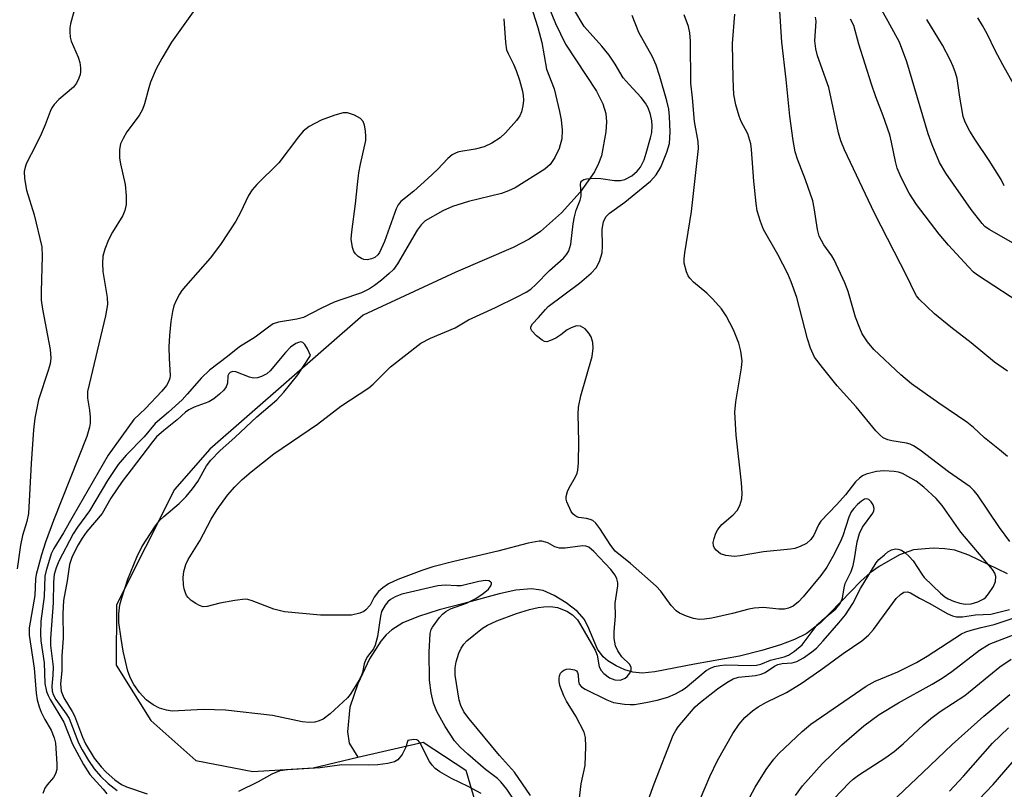
# Model space of a CAD drawing. Units: inches. Extents: x 1333763 to 1339763, y 533445 to 537446.
# Drawn here: x 1336480 to 1336675, y 535652 to 535804 of the extents above; entities that cross this region are included whole.
import ezdxf

# ---------------------------------------------------------------- set-up
doc = ezdxf.new("R2010")
doc.units = ezdxf.units.IN
doc.header["$MEASUREMENT"] = 0
doc.layers.add('HYDRO-Single Line Stream', color=4, linetype='Continuous')
doc.layers.add('Undefined', color=1, linetype='Continuous')

msp = doc.modelspace()

# ---------------------------------------------------------------- linework, layer by layer
at = {"layer": 'HYDRO-Single Line Stream'}
for points in [[(1336582.3, 535813.81), (1336586.39, 535803.71), (1336588.41, 535799.59), (1336594.53, 535790.29), (1336595.81, 535787.78), (1336596.43, 535785.81), (1336596.53, 535784.18), (1336596.4, 535782.21), (1336595.53, 535777.46), (1336594.97, 535775.89), (1336594.14, 535774.24), (1336591.34, 535770.21), (1336587.62, 535766.11), (1336583.46, 535762.44), (1336581.16, 535760.93), (1336577.99, 535759.27), (1336566.67, 535754.36), (1336548.27, 535745.83), (1336517.87, 535719.25), (1336510.8, 535711.26), (1336499.31, 535688.42), (1336499.28, 535676.43), (1336506.15, 535665.48), (1336515.05, 535657.54), (1336526.35, 535655.31), (1336538.33, 535656.09), (1336547.23, 535658.15)], [(1336676.1, 535694.56), (1336668.39, 535698.24), (1336665.61, 535699.23), (1336663.67, 535699.51), (1336661.37, 535699.61), (1336657.46, 535699.33), (1336654.66, 535698.29), (1336650.62, 535696.02), (1336648.85, 535694.71), (1336647.02, 535693.06), (1336638.99, 535684.85), (1336636.12, 535682.61), (1336633.85, 535681.49), (1336631.03, 535680.44), (1336627.35, 535679.33), (1336622.92, 535678.22), (1336614.01, 535676.62), (1336606.11, 535675.08), (1336603.6, 535674.87), (1336601.74, 535675.01), (1336600.2, 535675.48), (1336598.45, 535676.29), (1336596.82, 535677.27), (1336595.84, 535678.05), (1336594.77, 535679.6), (1336592.86, 535684.14), (1336592.1, 535685.55), (1336590.75, 535687.06), (1336588.55, 535688.8), (1336586.14, 535690.27), (1336583.98, 535691.24), (1336581.66, 535691.59), (1336578.56, 535691.31), (1336575.22, 535690.59), (1336568.22, 535688.66), (1336563.32, 535687.38), (1336559.24, 535686.08), (1336556.13, 535684.79), (1336553.92, 535683.46), (1336552.84, 535682.47), (1336551.77, 535681.19), (1336549.54, 535677.67), (1336547.19, 535672.71), (1336545.6, 535668.12), (1336545.12, 535663.2), (1336545.48, 535660.97), (1336547.23, 535658.15)], [(1336547.23, 535658.15), (1336560.19, 535661.14), (1336568.64, 535655.62), (1336571.65, 535645.23)]]:
    msp.add_lwpolyline(points, dxfattribs=at)
at = {"layer": 'Undefined'}
for points, elevation in [([(1336492.05, 535810.43), (1336490.22, 535803.64), (1336490.09, 535802.82), (1336490.05, 535802.03), (1336490.13, 535800.98), (1336490.33, 535800.18), (1336491.7, 535797.04), (1336492.04, 535795.97), (1336492.19, 535794.91), (1336492.2, 535794.11), (1336492.12, 535793.59), (1336491.87, 535792.82), (1336491.4, 535791.84), (1336490.82, 535791.09), (1336487.89, 535788.59), (1336486.98, 535787.63), (1336486.53, 535786.98), (1336486.16, 535786.25), (1336485.16, 535783.57), (1336484.35, 535781.74), (1336483.24, 535779.4), (1336481.46, 535775.96), (1336481.19, 535775.16), (1336481.04, 535774.36), (1336481.08, 535772.95), (1336481.47, 535770.66), (1336482.96, 535765.73), (1336484.5, 535759.4), (1336484.61, 535757.52), (1336484.35, 535750.53), (1336484.38, 535748.81), (1336484.62, 535747.03), (1336486.14, 535739), (1336486.28, 535737.3), (1336486.14, 535736.2), (1336485.79, 535734.85), (1336483.88, 535729.04), (1336483.15, 535725.43), (1336482.87, 535723.07), (1336482.41, 535716.41), (1336481.89, 535706.53), (1336481.57, 535704.93), (1336480.69, 535702.17), (1336480.27, 535700.23), (1336479.62, 535695.54)], 324), ([(1336679.53, 535758.78), (1336672.42, 535762.81), (1336671.61, 535763.41), (1336671.03, 535763.99), (1336668.88, 535766.78), (1336663.84, 535773.99), (1336662.61, 535776.14), (1336661.14, 535779.64), (1336660.36, 535781.82), (1336656.1, 535796.05), (1336654.64, 535800), (1336652.44, 535804.11), (1336649.37, 535809.54)], 332), ([(1336515.53, 535807.4), (1336510.26, 535799.96), (1336508.29, 535796.73), (1336507.19, 535794.67), (1336506.08, 535792.03), (1336505.72, 535790.92), (1336504.91, 535787.75), (1336504.51, 535786.65), (1336503.79, 535785.41), (1336501.35, 535782.19), (1336500.63, 535780.89), (1336500.15, 535779.81), (1336499.91, 535778.7), (1336499.93, 535777), (1336500.12, 535775.84), (1336501.07, 535771.77), (1336501.24, 535769.51), (1336501.22, 535767.82), (1336500.97, 535766.57), (1336500.57, 535765.58), (1336498.53, 535762.31), (1336497.72, 535760.8), (1336497, 535758.91), (1336496.62, 535757.53), (1336496.54, 535756.17), (1336496.61, 535754.52), (1336497.5, 535749.37), (1336497.56, 535747.95), (1336497.16, 535745.68), (1336493.58, 535730.7), (1336493.57, 535729.37), (1336493.94, 535727.03), (1336494.07, 535725.58), (1336494.07, 535724.42), (1336493.96, 535723.61), (1336493.41, 535721.77), (1336486.82, 535705.1), (1336485.24, 535700.79), (1336484.46, 535698.31), (1336483.36, 535694.41), (1336483.26, 535693.58), (1336483.15, 535690.21), (1336482.01, 535683.84), (1336482, 535682.39), (1336482.99, 535675.83), (1336483.41, 535670.87), (1336483.59, 535669.54), (1336483.97, 535668.13), (1336484.37, 535667.09), (1336485.11, 535665.66), (1336486.36, 535663.56), (1336486.97, 535662.03), (1336487.2, 535660.95), (1336487.51, 535656.87), (1336487.48, 535655.71), (1336487.24, 535654.89), (1336486.83, 535654.16), (1336485.56, 535652.68), (1336485.1, 535652), (1336484.68, 535651)], 322), ([(1336676.06, 535717.83), (1336674.48, 535719.1), (1336671.54, 535721.54), (1336669.34, 535723.53), (1336668, 535724.63), (1336662.44, 535728.37), (1336657.02, 535732.2), (1336654.91, 535733.98), (1336649.59, 535739), (1336648.31, 535740.53), (1336647.23, 535742.17), (1336646.76, 535743.23), (1336645.96, 535745.43), (1336644.47, 535750.55), (1336643.84, 535752.22), (1336641.67, 535756.82), (1336641.21, 535757.59), (1336639.65, 535759.76), (1336638.71, 535761.54), (1336638.36, 535762.84), (1336637.75, 535767.12), (1336637.44, 535768.54), (1336636.04, 535772.69), (1336634.4, 535776.81), (1336633.97, 535778.22), (1336633.54, 535780.5), (1336632.9, 535785.34), (1336632.18, 535792.59), (1336631.34, 535800.01), (1336630.83, 535807.21)], 326), ([(1336581.94, 535806), (1336582.88, 535802.91), (1336583.68, 535799.89), (1336584.64, 535794.65), (1336586.17, 535790.73), (1336587.23, 535786.22), (1336587.52, 535784.61), (1336587.74, 535782.55), (1336587.68, 535780.8), (1336587.12, 535778.92), (1336586.27, 535777.14), (1336585.34, 535775.74), (1336584.31, 535774.78), (1336578.39, 535771.09), (1336577.06, 535770.49), (1336575.7, 535770), (1336569.18, 535768.41), (1336566.01, 535767.42), (1336564.08, 535766.54), (1336560.59, 535764.52), (1336559.74, 535763.77), (1336558.95, 535762.69), (1336555.05, 535756.05), (1336554.27, 535754.9), (1336553.45, 535754.09), (1336551.89, 535752.78), (1336550.51, 535751.7), (1336549.54, 535751.04), (1336547.94, 535750.24), (1336543.81, 535748.89), (1336542.54, 535748.4), (1336539.83, 535747.13), (1336536.42, 535745.39), (1336535.13, 535745.05), (1336531.45, 535744.47), (1336530.4, 535744.1), (1336529.45, 535743.49), (1336526.83, 535741.5), (1336523.71, 535739.58), (1336521.34, 535737.62), (1336517.8, 535734.92), (1336516.17, 535733.44), (1336513.37, 535730.14), (1336512.38, 535729.08), (1336509.64, 535726.57), (1336507.02, 535724.33), (1336504.82, 535721.73), (1336501.22, 535718.07), (1336499.67, 535716.25), (1336497.57, 535713.06), (1336493.97, 535707.04), (1336491.59, 535703.82), (1336490.72, 535702.44), (1336487.86, 535697.04), (1336487.33, 535695.71), (1336486.99, 535694.41), (1336486.86, 535692.87), (1336486.74, 535688.8), (1336486.2, 535681.71), (1336486.26, 535680.32), (1336486.73, 535676.1), (1336486.7, 535674.41), (1336486.49, 535672.28), (1336486.55, 535671.3), (1336486.77, 535670.6), (1336487.31, 535669.59), (1336489.32, 535666.78), (1336489.91, 535665.83), (1336491.81, 535661.05), (1336492.54, 535659.62), (1336493.75, 535657.55), (1336494.89, 535655.85), (1336496.12, 535654.41), (1336497.66, 535652.95), (1336499.44, 535651.55)], 318), ([(1336581.47, 535650.58), (1336578.28, 535655.2), (1336575.29, 535658.53), (1336569.29, 535665.76), (1336568.26, 535667.19), (1336567.62, 535668.43), (1336567.28, 535669.5), (1336566.53, 535674.41), (1336566.53, 535675.89), (1336566.7, 535677.07), (1336567.21, 535678.78), (1336567.67, 535679.82), (1336568.21, 535680.61), (1336568.81, 535681.22), (1336571.96, 535683.76), (1336572.94, 535684.37), (1336574.79, 535685.24), (1336578.7, 535686.69), (1336581.25, 535687.44), (1336582.96, 535687.85), (1336584.08, 535688.02), (1336585.44, 535688.08), (1336586.79, 535687.89), (1336588.64, 535687.16), (1336589.8, 535686.38), (1336590.78, 535685.39), (1336591.4, 535684.45), (1336594.31, 535679.42), (1336594.68, 535678.43), (1336595.09, 535676.07), (1336595.48, 535675.37), (1336596.03, 535674.76), (1336597.13, 535673.9), (1336598.19, 535673.49), (1336599.22, 535673.48), (1336599.75, 535673.62), (1336600.24, 535673.87), (1336600.66, 535674.2), (1336601.14, 535674.83), (1336601.44, 535675.51), (1336601.46, 535675.95), (1336601.14, 535676.54), (1336599.6, 535678.07), (1336598.75, 535679.25), (1336598.32, 535680.29), (1336598.08, 535681.69), (1336598.07, 535683.1), (1336598.3, 535686.14), (1336598.24, 535688.71), (1336598.76, 535692.17), (1336598.75, 535692.73), (1336598.58, 535693.55), (1336598.24, 535694.3), (1336597.42, 535695.43), (1336594.04, 535699), (1336593.06, 535699.8), (1336592.45, 535700.02), (1336591.74, 535700.06), (1336588.31, 535699.62), (1336587.19, 535699.63), (1336586.3, 535699.9), (1336584.91, 535700.67), (1336584.44, 535700.85), (1336583.7, 535701.01), (1336583.18, 535701.03), (1336581, 535700.63), (1336574.98, 535699.05), (1336566.27, 535696.98), (1336562.08, 535695.9), (1336559.88, 535695.23), (1336555.16, 535693.42), (1336553.3, 535692.55), (1336552.14, 535691.76), (1336551.29, 535691.04), (1336550.42, 535689.94), (1336549.67, 535688.35), (1336548.81, 535687.38), (1336548.37, 535687.09), (1336547.61, 535686.76), (1336545.96, 535686.37), (1336544.5, 535686.32), (1336539.8, 535686.36), (1336532.68, 535687.02), (1336530.56, 535687.52), (1336526.24, 535689.19), (1336525.41, 535689.44), (1336524.84, 535689.5), (1336522.8, 535689.26), (1336519.85, 535688.7), (1336517.33, 535688.06), (1336516.53, 535688.02), (1336515.78, 535688.25), (1336515.06, 535688.64), (1336514.14, 535689.27), (1336513.54, 535689.82), (1336513.23, 535690.25), (1336513.01, 535690.75), (1336512.77, 535691.55), (1336512.63, 535692.39), (1336512.58, 535693.84), (1336512.66, 535695), (1336513.05, 535696.36), (1336513.54, 535697.39), (1336515.84, 535701.06), (1336518.08, 535705.39), (1336519.27, 535707.32), (1336521.32, 535710.16), (1336522.82, 535711.81), (1336524.25, 535713.22), (1336526.02, 535714.77), (1336530.53, 535718.35), (1336539.18, 535724.19), (1336543.81, 535727.76), (1336549.36, 535731.4), (1336550.22, 535732.16), (1336553.67, 535735.6), (1336559.67, 535740.27), (1336561.64, 535741.29), (1336566.52, 535743.32), (1336569.14, 535744.9), (1336574.53, 535747.37), (1336578.79, 535749.46), (1336580.62, 535750.4), (1336581.51, 535751), (1336582.5, 535751.91), (1336585.2, 535754.67), (1336588.01, 535757.12), (1336588.69, 535757.91), (1336589.07, 535758.57), (1336589.44, 535759.92), (1336589.94, 535763.98), (1336590.18, 535765.36), (1336590.53, 535766.67), (1336591.29, 535768.64), (1336591.49, 535769.41), (1336591.53, 535769.94), (1336591.36, 535771.78), (1336591.45, 535772.19), (1336591.66, 535772.5), (1336592.06, 535772.73), (1336592.55, 535772.86), (1336594.26, 535773.02), (1336595.41, 535772.97), (1336598.14, 535772.54), (1336599.3, 535772.58), (1336600.14, 535772.76), (1336601.53, 535773.48), (1336602.65, 535774.39), (1336603.28, 535775.22), (1336603.98, 535776.67), (1336604.43, 535778), (1336605.28, 535781.01), (1336605.5, 535782.08), (1336605.62, 535783.41), (1336605.56, 535784.4), (1336605.27, 535785.66), (1336604.82, 535786.93), (1336604.3, 535787.88), (1336603.38, 535788.99), (1336601, 535791.56), (1336599.87, 535792.88), (1336598.22, 535795.65), (1336597.04, 535797.38), (1336595.59, 535799.21), (1336592.12, 535803.11), (1336590.03, 535806.56)], 318), ([(1336591.13, 535649.55), (1336591.49, 535652.88), (1336592.28, 535656.54), (1336592.42, 535660.32), (1336592.37, 535662.06), (1336592.09, 535663.17), (1336590.44, 535666.34), (1336588.59, 535669.28), (1336588.05, 535670.32), (1336587.29, 535672.42), (1336587.13, 535673.26), (1336587.12, 535673.81), (1336587.22, 535674.34), (1336587.41, 535674.82), (1336587.71, 535675.2), (1336588.1, 535675.45), (1336588.58, 535675.61), (1336589.13, 535675.67), (1336590.19, 535675.52), (1336590.58, 535675.29), (1336590.79, 535674.95), (1336590.89, 535674.52), (1336590.97, 535673.28), (1336591.13, 535672.66), (1336591.57, 535672.13), (1336592.28, 535671.67), (1336596.58, 535669.58), (1336597.95, 535669.03), (1336600.13, 535668.67), (1336601.24, 535668.61), (1336602.08, 535668.65), (1336604.34, 535669), (1336606.56, 535669.46), (1336608.67, 535670.1), (1336610.2, 535670.74), (1336611.42, 535671.38), (1336612.17, 535671.89), (1336616.29, 535675.34), (1336617.19, 535675.85), (1336617.93, 535676.14), (1336619.01, 535676.38), (1336620.12, 535676.48), (1336625.18, 535676.38), (1336626.3, 535676.45), (1336627.14, 535676.62), (1336629.09, 535677.41), (1336631.75, 535678.07), (1336632.63, 535678.41), (1336633.82, 535679.19), (1336635.32, 535680.47), (1336638.34, 535684.45), (1336639.29, 535685.34), (1336642.03, 535687.6), (1336642.9, 535688.66), (1336643.33, 535689.73), (1336643.69, 535691.76), (1336643.91, 535692.59), (1336645.04, 535695), (1336645.46, 535696.21), (1336645.75, 535697.52), (1336646.24, 535700.9), (1336646.71, 535702.56), (1336647.31, 535703.82), (1336649.39, 535706.57), (1336649.59, 535707.02), (1336649.64, 535707.49), (1336649.44, 535708.2), (1336649.06, 535708.85), (1336648.55, 535709.31), (1336648.14, 535709.4), (1336647.7, 535709.33), (1336647.09, 535708.98), (1336646.3, 535708.28), (1336645.57, 535707.48), (1336645.09, 535706.82), (1336644.58, 535705.78), (1336643.41, 535702.05), (1336642.91, 535700.83), (1336641.46, 535697.99), (1336640.22, 535695.83), (1336639.05, 535694.22), (1336635.57, 535689.99), (1336634.61, 535688.96), (1336633.58, 535688.13), (1336632.62, 535687.7), (1336631.83, 535687.54), (1336630.69, 535687.56), (1336627.66, 535687.85), (1336625.81, 535687.72), (1336624.79, 535687.54), (1336621.5, 535686.67), (1336617.44, 535685.76), (1336615.99, 535685.53), (1336614.92, 535685.49), (1336613.82, 535685.66), (1336612.4, 535686.12), (1336611.04, 535686.71), (1336610.33, 535687.21), (1336609.33, 535688.26), (1336607.32, 535691.09), (1336606.39, 535692.12), (1336601.29, 535696.61), (1336598.26, 535699.02), (1336597.4, 535700.15), (1336595.24, 535703.55), (1336594.39, 535704.62), (1336593.79, 535705.12), (1336593.32, 535705.33), (1336592.55, 535705.52), (1336591.07, 535705.7), (1336590.63, 535705.83), (1336590.22, 535706.08), (1336589.86, 535706.44), (1336589.54, 535706.91), (1336588.69, 535708.79), (1336588.55, 535709.34), (1336588.53, 535709.87), (1336588.77, 535710.88), (1336589.1, 535711.61), (1336590.36, 535713.76), (1336590.7, 535714.53), (1336590.84, 535715.08), (1336590.97, 535716.55), (1336591.06, 535720.73), (1336590.91, 535726.21), (1336591, 535727.61), (1336591.41, 535729.85), (1336593.66, 535737.64), (1336593.9, 535739.32), (1336593.83, 535740.43), (1336593.47, 535741.53), (1336593.06, 535742.29), (1336592.28, 535743.12), (1336591.37, 535743.69), (1336590.61, 535743.73), (1336589.53, 535743.35), (1336588.76, 535742.91), (1336587.45, 535741.92), (1336586.46, 535741.3), (1336585.45, 535740.79), (1336584.7, 535740.58), (1336584.22, 535740.64), (1336583.77, 535740.87), (1336582.67, 535741.75), (1336581.73, 535742.74), (1336581.51, 535743.15), (1336581.5, 535743.55), (1336581.86, 535744.15), (1336583.06, 535745.36), (1336584.41, 535746.96), (1336584.99, 535747.54), (1336591.19, 535752.21), (1336593.46, 535754.15), (1336594.47, 535755.21), (1336595.14, 535756.5), (1336595.67, 535758.17), (1336595.77, 535759.53), (1336595.66, 535762.89), (1336595.94, 535764.32), (1336596.4, 535765.35), (1336597.11, 535766.07), (1336600.19, 535768.26), (1336605.24, 535772.39), (1336606.4, 535773.64), (1336607.28, 535775.16), (1336608.53, 535778.19), (1336609.01, 535779.86), (1336609.19, 535782.2), (1336609.03, 535785.27), (1336608.88, 535786.69), (1336608.5, 535788.35), (1336607.11, 535793.19), (1336606.38, 535795.45), (1336605.63, 535797.06), (1336602.98, 535801.88), (1336601.65, 535805.27)], 320), ([(1336601.41, 535640.24), (1336605.98, 535652.88), (1336609.79, 535662.57), (1336610.26, 535663.46), (1336610.76, 535664.17), (1336614.12, 535668.14), (1336615.19, 535669.12), (1336618.53, 535671.74), (1336620.38, 535672.98), (1336621.66, 535673.7), (1336622.75, 535674.05), (1336626.12, 535674.36), (1336627.24, 535674.61), (1336627.99, 535674.99), (1336629.85, 535676.22), (1336630.54, 535676.56), (1336631.38, 535676.74), (1336633.37, 535676.88), (1336634.32, 535677.15), (1336635.59, 535677.86), (1336637.3, 535679.05), (1336638.18, 535679.82), (1336639.54, 535681.27), (1336642.65, 535684.85), (1336643.92, 535686.44), (1336645.39, 535688.64), (1336646.95, 535691.66), (1336650.02, 535696.71), (1336650.59, 535697.36), (1336651.66, 535698.34), (1336652.33, 535698.88), (1336653.06, 535699.29), (1336653.84, 535699.49), (1336654.34, 535699.46), (1336655.03, 535699.21), (1336655.72, 535698.74), (1336656.58, 535697.99), (1336657.36, 535697.15), (1336659.08, 535694.45), (1336659.55, 535693.84), (1336662.77, 535690.72), (1336663.65, 535689.98), (1336664.32, 535689.57), (1336665.34, 535689.13), (1336666.66, 535688.72), (1336667.68, 535688.53), (1336668.91, 535688.61), (1336670.23, 535688.99), (1336671.4, 535689.59), (1336671.78, 535689.9), (1336672.34, 535690.55), (1336673.28, 535692.02), (1336673.71, 535693.04), (1336673.77, 535694.03), (1336673.55, 535694.67), (1336673.08, 535695.39), (1336666.82, 535702.77), (1336663.15, 535708.06), (1336661.94, 535709.48), (1336659.5, 535711.74), (1336657.95, 535712.94), (1336655.24, 535714.45), (1336654.45, 535714.71), (1336653.59, 535714.84), (1336651.54, 535714.95), (1336650.07, 535714.83), (1336648.06, 535714.28), (1336647.35, 535713.96), (1336646.71, 535713.54), (1336645.91, 535712.77), (1336643.92, 535710.21), (1336642.25, 535708.27), (1336639.03, 535704.98), (1336638.59, 535704.26), (1336637.67, 535702.21), (1336637.09, 535701.34), (1336636.21, 535700.57), (1336634.96, 535699.93), (1336633.89, 535699.58), (1336633.05, 535699.43), (1336627.69, 535698.87), (1336623.08, 535698.1), (1336621.9, 535697.99), (1336620.2, 535698.16), (1336619.15, 535698.51), (1336618.28, 535699.2), (1336617.95, 535699.64), (1336617.77, 535700.07), (1336617.72, 535700.73), (1336617.88, 535701.53), (1336618.25, 535702.58), (1336618.62, 535703.33), (1336619.44, 535704.32), (1336621.66, 535706.24), (1336622.44, 535707.08), (1336622.97, 535708.06), (1336623.37, 535709.4), (1336623.42, 535710.56), (1336623.29, 535712.61), (1336622.28, 535722.05), (1336622.02, 535726.6), (1336622.2, 535728.65), (1336623.34, 535735.4), (1336623.43, 535736.8), (1336623.21, 535738.69), (1336622.76, 535740.29), (1336621.72, 535742.92), (1336620.28, 535745.71), (1336619.32, 535747.09), (1336617.66, 535749.01), (1336616.42, 535750.21), (1336613.82, 535752.4), (1336613.05, 535753.17), (1336612.74, 535753.64), (1336612.39, 535754.44), (1336611.96, 535756.15), (1336611.93, 535757.02), (1336612.07, 535758.19), (1336613.39, 535766.4), (1336614.78, 535778.9), (1336614.69, 535780.29), (1336614.01, 535784.26), (1336613.62, 535788.97), (1336613.27, 535791.87), (1336613.19, 535800.19), (1336613.06, 535801.85), (1336612.77, 535803.06), (1336611.95, 535805.43)], 322), ([(1336676.56, 535700.95), (1336674.51, 535703.73), (1336670.11, 535710.22), (1336669.43, 535711.07), (1336668.67, 535711.8), (1336664.4, 535714.75), (1336658.78, 535719.05), (1336657.46, 535719.94), (1336656.8, 535720.24), (1336656.07, 535720.46), (1336653.11, 535720.92), (1336652.32, 535721.11), (1336651.44, 535721.51), (1336650.8, 535722.02), (1336649.99, 535722.89), (1336646.05, 535727.63), (1336642.29, 535731.83), (1336639.37, 535735.43), (1336637.83, 535737.52), (1336637.03, 535739.29), (1336636.41, 535741.16), (1336634.3, 535749.32), (1336633.19, 535752.47), (1336632.49, 535754.02), (1336630.54, 535757.88), (1336627.7, 535762.86), (1336627.09, 535764.42), (1336626.45, 535766.56), (1336626.22, 535768.01), (1336625.74, 535772.41), (1336625.32, 535778.67), (1336625.16, 535779.85), (1336624.58, 535781.79), (1336623.27, 535784.23), (1336622.83, 535785.28), (1336622.16, 535787.57), (1336621.82, 535789.59), (1336621.63, 535792.72), (1336621.56, 535799.71), (1336621.97, 535805.55)], 324), ([(1336676.06, 535734.76), (1336673.5, 535736.52), (1336668.85, 535740.34), (1336664.82, 535743.46), (1336661.63, 535746.11), (1336658.57, 535749.04), (1336658.06, 535749.67), (1336657.63, 535750.37), (1336656.15, 535753.42), (1336649.68, 535766.04), (1336643.75, 535778.61), (1336642.99, 535780.43), (1336642.54, 535782.03), (1336640.61, 535791), (1336638.41, 535797.29), (1336638.04, 535798.64), (1336637.89, 535800.25), (1336638.11, 535804.12), (1336638, 535804.97)], 328), ([(1336679.67, 535787.49), (1336675.16, 535795.51), (1336673.66, 535798.34), (1336672.15, 535801.48), (1336671.14, 535803.31), (1336670.22, 535804.84)], 336), ([(1336576.17, 535804.64), (1336576.48, 535799.9), (1336576.72, 535798.49), (1336577.01, 535797.72), (1336578.1, 535795.6), (1336578.64, 535794.37), (1336579.25, 535792.47), (1336579.84, 535790.24), (1336580, 535789.38), (1336580.05, 535788.5), (1336579.92, 535787.33), (1336579.67, 535786.18), (1336579.33, 535785.38), (1336578.65, 535784.44), (1336576.5, 535781.98), (1336575.44, 535780.99), (1336573.78, 535779.94), (1336572.29, 535779.23), (1336570.5, 535778.77), (1336567.27, 535778.24), (1336566.71, 535778.05), (1336565.94, 535777.66), (1336565.04, 535776.91), (1336563, 535774.72), (1336561.1, 535772.94), (1336558.29, 535770.42), (1336555.7, 535768.35), (1336555.18, 535767.71), (1336554.78, 535766.92), (1336552.48, 535760.42), (1336551.49, 535758.25), (1336551.16, 535757.78), (1336550.59, 535757.3), (1336549.9, 535756.99), (1336549.15, 535756.84), (1336548.39, 535756.9), (1336547.91, 535757.08), (1336547.26, 535757.5), (1336546.71, 535758.02), (1336546.43, 535758.46), (1336546.15, 535759.24), (1336545.9, 535760.91), (1336546, 535762.37), (1336546.74, 535767.9), (1336547.11, 535771.75), (1336547.42, 535774.05), (1336547.71, 535775.77), (1336548.77, 535780.45), (1336548.81, 535781.3), (1336548.71, 535782.42), (1336548.53, 535783.52), (1336548.28, 535784.26), (1336547.76, 535784.84), (1336546.51, 535785.51), (1336545.14, 535785.95), (1336544.31, 535785.94), (1336542.64, 535785.5), (1336539.9, 535784.52), (1336537.55, 535783.23), (1336536.39, 535782.34), (1336535.44, 535781.22), (1336531.53, 535776.06), (1336527.15, 535771.74), (1336526.22, 535770.7), (1336525.53, 535769.57), (1336523.94, 535766.23), (1336523, 535764.47), (1336519.94, 535759.84), (1336517.92, 535757.13), (1336513.01, 535751.59), (1336512.31, 535750.7), (1336511.85, 535749.98), (1336511.17, 535748.73), (1336510.72, 535747.69), (1336510.43, 535746.59), (1336510.1, 535744.61), (1336509.82, 535741.84), (1336509.74, 535739.54), (1336509.76, 535737.22), (1336509.98, 535733.88), (1336509.92, 535733.35), (1336509.67, 535732.59), (1336509.25, 535731.88), (1336508.3, 535730.76), (1336505.1, 535727.32), (1336502.78, 535725.16), (1336497.65, 535718.06), (1336490.71, 535706.07), (1336488.84, 535702.67), (1336486.88, 535699.55), (1336486.39, 535698.49), (1336486.01, 535697.41), (1336485.36, 535695.21), (1336485.13, 535694.09), (1336484.96, 535690.07), (1336484.31, 535685.12), (1336484.22, 535682.65), (1336484.33, 535681.27), (1336484.97, 535676.86), (1336485.14, 535672.8), (1336485.47, 535671.18), (1336485.75, 535670.39), (1336486.15, 535669.6), (1336488.89, 535665.14), (1336490.61, 535660.77), (1336492.77, 535656.71), (1336494.01, 535654.76), (1336496.7, 535651.81), (1336497.41, 535650.88)], 320), ([(1336679.85, 535747.45), (1336670.14, 535753.74), (1336669.36, 535754.39), (1336668.34, 535755.43), (1336664.41, 535759.72), (1336662.51, 535761.93), (1336658.06, 535767.78), (1336656.56, 535770.03), (1336654.96, 535773.14), (1336654.19, 535775), (1336653.84, 535776.32), (1336653.09, 535780.17), (1336652.72, 535781.58), (1336651.44, 535785.4), (1336649.97, 535789.17), (1336649.09, 535791.68), (1336646.6, 535799.61), (1336645.63, 535803.26), (1336644.97, 535804.57)], 330), ([(1336675.45, 535771.46), (1336674.81, 535772.75), (1336672.45, 535776.49), (1336669.71, 535780.52), (1336668.64, 535782.3), (1336667.68, 535784.13), (1336667.32, 535785.25), (1336666.6, 535789.05), (1336666.07, 535792.79), (1336665.79, 535793.87), (1336665.33, 535795.18), (1336664.74, 535796.51), (1336663.22, 535799.39), (1336660.1, 535804.48)], 334), ([(1336578.98, 535648.46), (1336576.77, 535651.85), (1336575.6, 535653.32), (1336574.92, 535653.93), (1336572.54, 535655.73), (1336569, 535658.77), (1336567.53, 535660.16), (1336566.38, 535661.44), (1336564.51, 535664.23), (1336562.9, 535667.25), (1336562.24, 535668.89), (1336561.73, 535670.95), (1336561.44, 535673.45), (1336561.36, 535679.01), (1336561.58, 535682.69), (1336561.78, 535683.49), (1336562.03, 535683.99), (1336563.43, 535685.87), (1336564.02, 535686.53), (1336564.66, 535687.1), (1336565.59, 535687.58), (1336568.79, 535688.74), (1336570.58, 535689.63), (1336572.04, 535690.62), (1336573.15, 535691.53), (1336573.61, 535692.15), (1336573.74, 535692.55), (1336573.72, 535692.73), (1336573.53, 535692.97), (1336573.2, 535693.13), (1336572.52, 535693.2), (1336571.2, 535693), (1336567.72, 535692.18), (1336566.84, 535692.15), (1336564.54, 535692.3), (1336563.05, 535692.18), (1336555.92, 535690.48), (1336554.64, 535690.01), (1336553.68, 535689.45), (1336553.16, 535688.98), (1336552.61, 535688.32), (1336551.89, 535687.08), (1336551.67, 535686.17), (1336551.1, 535682.12), (1336550.67, 535680.37), (1336550.31, 535679.66), (1336549.15, 535678.14), (1336548.72, 535677.44), (1336548.44, 535676.67), (1336548.11, 535675), (1336547.93, 535674.46), (1336547.41, 535673.41), (1336546.5, 535671.88), (1336545.69, 535670.64), (1336545.14, 535669.95), (1336541.73, 535666.77), (1336540.34, 535665.74), (1336539.53, 535665.37), (1336538.69, 535665.13), (1336537.58, 535665.06), (1336536.18, 535665.16), (1336530.26, 535666.45), (1336520.95, 535667.47), (1336516.58, 535667.63), (1336510.4, 535667.33), (1336509.24, 535667.49), (1336507.83, 535667.88), (1336506.58, 535668.53), (1336505.24, 535669.58), (1336503.91, 535671.02), (1336502.74, 535672.58), (1336502.09, 535673.87), (1336501.59, 535675.21), (1336500.66, 535679.19), (1336500.22, 535681.71), (1336499.81, 535684.9), (1336499.8, 535686.62), (1336500, 535688.39), (1336500.38, 535689.81), (1336501.58, 535693.45), (1336503.35, 535697.82), (1336504.37, 535699.88), (1336507.08, 535704.04), (1336507.93, 535705.17), (1336508.74, 535705.93), (1336511.78, 535708.49), (1336513.15, 535709.88), (1336514.43, 535711.39), (1336515.44, 535712.83), (1336517.17, 535715.95), (1336518.04, 535717.11), (1336519.85, 535718.94), (1336522.87, 535721.66), (1336527.14, 535725.69), (1336531.14, 535729.04), (1336532.5, 535730.56), (1336535.28, 535734), (1336537.78, 535737.84), (1336537.19, 535739.13), (1336536.67, 535740.05), (1336536.32, 535740.42), (1336535.91, 535740.54), (1336535.43, 535740.45), (1336534.93, 535740.24), (1336533.84, 535739.48), (1336532.84, 535738.43), (1336529.81, 535734.78), (1336529.15, 535734.22), (1336528.11, 535733.67), (1336527.3, 535733.38), (1336526.48, 535733.33), (1336525.68, 535733.55), (1336523, 535734.62), (1336522.32, 535734.67), (1336521.85, 535734.47), (1336521.59, 535734.21), (1336521.43, 535733.84), (1336521.32, 535732.34), (1336521.11, 535731.61), (1336520.62, 535730.97), (1336519.78, 535730.18), (1336518.65, 535729.26), (1336517.67, 535728.65), (1336514.71, 535727.57), (1336513.7, 535727.08), (1336513.02, 535726.57), (1336511.37, 535725.05), (1336508.7, 535722.99), (1336507.26, 535721.72), (1336506.44, 535720.75), (1336502.26, 535715.14), (1336500.42, 535712.85), (1336498.23, 535709.52), (1336496.5, 535706.49), (1336493.45, 535702.91), (1336492.51, 535701.6), (1336491.69, 535700.27), (1336490.54, 535697.97), (1336489.99, 535696.41), (1336489.52, 535693.12), (1336488.82, 535689.23), (1336488.7, 535686.68), (1336488.74, 535681.77), (1336488.51, 535678.26), (1336488.49, 535675.3), (1336488.2, 535672.7), (1336488.37, 535671.27), (1336488.86, 535669.92), (1336490.53, 535667.26), (1336491.01, 535666.36), (1336492.55, 535662.13), (1336493.17, 535660.83), (1336494.92, 535658), (1336496.29, 535656.23), (1336497.25, 535655.19), (1336498.99, 535653.68), (1336500.31, 535652.76), (1336501.31, 535652.32), (1336505.41, 535650.88)], 316), ([(1336612.59, 535643.93), (1336617.02, 535654.37), (1336618.58, 535657.55), (1336621.59, 535662.87), (1336622.86, 535664.75), (1336623.97, 535666.02), (1336625.47, 535667.35), (1336626.64, 535668.17), (1336628.28, 535669.08), (1336632.24, 535671.02), (1336635.14, 535672.79), (1336639.06, 535675.47), (1336643.51, 535678.75), (1336647.17, 535681.26), (1336648.49, 535682.4), (1336649.48, 535683.47), (1336654.02, 535689.62), (1336654.86, 535690.44), (1336655.54, 535690.89), (1336656.24, 535690.99), (1336656.87, 535690.8), (1336658.6, 535689.73), (1336660.69, 535688.63), (1336664.14, 535686.64), (1336665.16, 535686.19), (1336666, 535686.01), (1336667.17, 535686.03), (1336669.76, 535686.41), (1336672.79, 535686.57), (1336676.48, 535687.47)], 324), ([(1336622.34, 535645.32), (1336626.03, 535652.24), (1336628.2, 535655.72), (1336629.75, 535657.81), (1336630.7, 535658.91), (1336635.36, 535663.25), (1336637.07, 535664.7), (1336648.03, 535672.26), (1336649.82, 535673.24), (1336654.31, 535675.13), (1336658.01, 535676.95), (1336660.14, 535678.21), (1336666.95, 535682.63), (1336667.83, 535683.03), (1336668.91, 535683.39), (1336670.84, 535683.91), (1336673.43, 535684.47), (1336677.39, 535685.81)], 326), ([(1336634, 535650.59), (1336635.39, 535652.49), (1336639.29, 535656.84), (1336643.25, 535660.6), (1336647.57, 535664.42), (1336650.62, 535666.64), (1336654.45, 535668.95), (1336661.17, 535672.67), (1336663.12, 535673.86), (1336665.03, 535675.15), (1336670.55, 535679.42), (1336672.47, 535680.62), (1336681.38, 535684.03)], 328), ([(1336640.2, 535648.42), (1336644.65, 535653.09), (1336645.47, 535653.82), (1336646.51, 535654.59), (1336651.96, 535658.13), (1336653.61, 535659.32), (1336655.4, 535660.8), (1336659.39, 535664.59), (1336660.85, 535665.88), (1336662.75, 535667.23), (1336667.62, 535670.44), (1336674.59, 535676.08), (1336676.78, 535677.59)], 330), ([(1336651.81, 535648.04), (1336659.32, 535655.12), (1336665.09, 535660.71), (1336671.42, 535666.3), (1336676.53, 535670.58)], 332), ([(1336664.58, 535651.41), (1336667.36, 535654.42), (1336673.13, 535660.98), (1336676.26, 535663.99)], 334), ([(1336571.67, 535650.96), (1336569.07, 535652.39), (1336565.76, 535653.94), (1336563.48, 535655.29), (1336562.53, 535655.95), (1336561.92, 535656.56), (1336561.45, 535657.3), (1336559.52, 535661.12), (1336559.14, 535661.48), (1336558.89, 535661.6), (1336558.33, 535661.67), (1336557.15, 535661.46), (1336556.65, 535660.02), (1336556.01, 535658.72), (1336555.15, 535657.65), (1336554.47, 535657.26), (1336553.13, 535656.94), (1336551.16, 535656.66), (1336549.3, 535656.59), (1336544.03, 535656.65), (1336539.72, 535656.06), (1336533.24, 535655.66), (1336531.76, 535655.46), (1336530.11, 535654.81), (1336527.46, 535653.32), (1336523.53, 535651.37)], 314), ([(1336670.41, 535649.81), (1336673.25, 535652.75), (1336677.86, 535658.1)], 336)]:
    msp.add_lwpolyline(points, dxfattribs=dict(at, elevation=elevation))

doc.saveas('drawing.dxf')
